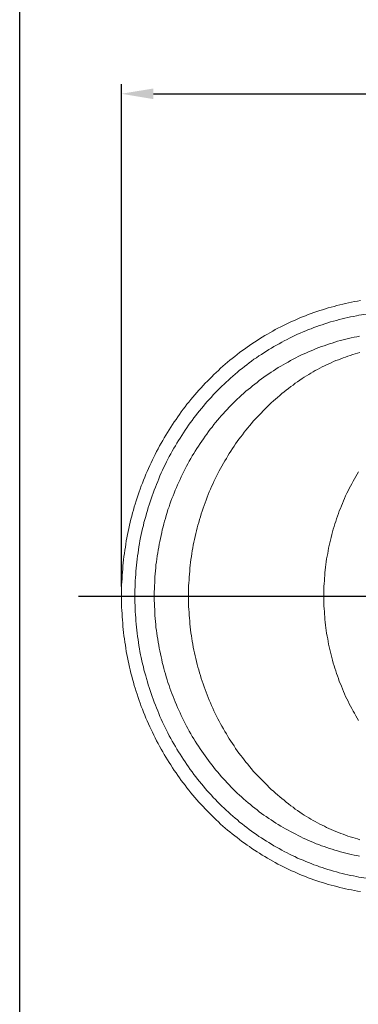
# Model space of a CAD drawing. Units: inches. Extents: x 157 to 332, y -295 to -199.
# Drawn here: x 255 to 266, y -251 to -220 of the extents above; entities that cross this region are included whole.
import ezdxf
from ezdxf.lldxf.tags import DXFTag

# ---------------------------------------------------------------- set-up
doc = ezdxf.new("R2010")
doc.units = ezdxf.units.IN
doc.header["$LTSCALE"] = 2
doc.header["$MEASUREMENT"] = 0
doc.layers.add('图层 1', color=7, linetype='Continuous')
doc.styles.get("Standard").update_dxf_attribs({"font": 'arial.ttf'})
tags = doc.linetypes.add('CENTER', pattern=[2, 1.25, -0.25, 0.25, -0.25]).pattern_tags.tags
tags[10:11] = [DXFTag(74, 4), DXFTag(75, 0), DXFTag(340, '0'), DXFTag(46, 1.0), DXFTag(50, 0.0), DXFTag(44, 0.0), DXFTag(45, 0.0)]
tags[8:9] = [DXFTag(74, 4), DXFTag(75, 0), DXFTag(340, '0'), DXFTag(46, 1.0), DXFTag(50, 0.0), DXFTag(44, 0.0), DXFTag(45, 0.0)]
tags[6:7] = [DXFTag(74, 4), DXFTag(75, 0), DXFTag(340, '0'), DXFTag(46, 1.0), DXFTag(50, 0.0), DXFTag(44, 0.0), DXFTag(45, 0.0)]
tags[4:5] = [DXFTag(74, 4), DXFTag(75, 0), DXFTag(340, '0'), DXFTag(46, 1.0), DXFTag(50, 0.0), DXFTag(44, 0.0), DXFTag(45, 0.0)]
doc.dimstyles.new('hau', dxfattribs={"dimtxt": 1.2, "dimasz": 1, "dimexe": 0.3, "dimexo": 0.3, "dimgap": 0.4, "dimtad": 1, "dimdec": 0, "dimzin": 0, "dimdsep": 46, "dimtxsty": 'Standard', "dimcen": 0.09, "dimadec": 0, "dimazin": 0, "dimtfac": 1, "dimtdec": 4, "dimtmove": 0, "dimatfit": 3, "dimfxl": 1, "dimtolj": 1, "dimtzin": 0, "dimarcsym": 0})

# ---------------------------------------------------------------- blocks, each defined once
blk = doc.blocks.new('*D87')
at = {"color": 0, "lineweight": -2, "transparency": 16777216}
for p, q in [((258.253, -237.767), (258.253, -222.06)), ((294.963, -237.767), (294.963, -222.06)), ((259.253, -222.36), (293.963, -222.36))]:
    blk.add_line(p, q, dxfattribs=at)
at = {"color": 0, "transparency": 16777216}
for points in [[(259.253, -222.194), (259.253, -222.527), (258.253, -222.36)], [(293.963, -222.194), (293.963, -222.527), (294.963, -222.36)]]:
    blk.add_solid(points, dxfattribs=at)
at = {"layer": 'Defpoints', "color": 0, "transparency": 16777216}
for p in [(294.963, -222.36), (258.253, -238.067), (294.963, -238.067)]:
    blk.add_point(p, dxfattribs=at)
at = {"color": 0, "transparency": 16777216, "insert": (276.608, -221.347), "char_height": 1.2, "attachment_point": 5}
blk.add_mtext('\\A1;{\\A1;1750}', dxfattribs=at)

msp = doc.modelspace()

# ---------------------------------------------------------------- linework, layer by layer
at = {"linetype": 'CENTER'}
msp.add_line((256.909, -238.067), (296.999, -238.067), dxfattribs=at)
msp.add_lwpolyline([(332.011, -295.46), (255.066, -295.46), (255.066, -199.189), (332.011, -199.189)], close=True)
at = {"layer": '图层 1', "lineweight": 9}
for points in [[(265.735, -228.824), (265.642, -228.845), (265.55, -228.859), (265.458, -228.88), (265.365, -228.894), (265.273, -228.915), (265.181, -228.936), (265.088, -228.957), (265.003, -228.978), (264.91, -229.006), (264.818, -229.027), (264.725, -229.055), (264.639, -229.082), (264.547, -229.111), (264.461, -229.138), (264.369, -229.167), (264.283, -229.201), (264.191, -229.229), (264.105, -229.264), (264.013, -229.3), (263.927, -229.334), (263.841, -229.369), (263.755, -229.404), (263.67, -229.446), (263.577, -229.481), (263.492, -229.523), (263.412, -229.565), (263.326, -229.607), (263.241, -229.649), (263.155, -229.691), (263.069, -229.733), (262.99, -229.782), (262.904, -229.831), (262.825, -229.873), (262.739, -229.922), (262.66, -229.971), (262.581, -230.02), (262.502, -230.075), (262.416, -230.124), (262.337, -230.18), (262.264, -230.229), (262.185, -230.285), (262.106, -230.341), (262.027, -230.397), (261.954, -230.453), (261.875, -230.516), (261.802, -230.572), (261.723, -230.634), (261.651, -230.691), (261.578, -230.753), (261.505, -230.816), (261.433, -230.879), (261.36, -230.942), (261.288, -231.012), (261.222, -231.075), (261.149, -231.138), (261.084, -231.208), (261.011, -231.278), (260.945, -231.341), (260.879, -231.411), (260.813, -231.481), (260.747, -231.557), (260.681, -231.628), (260.615, -231.697), (260.555, -231.774), (260.489, -231.844), (260.43, -231.921), (260.364, -231.998), (260.305, -232.068), (260.245, -232.145), (260.186, -232.222), (260.127, -232.306), (260.074, -232.383), (260.014, -232.459), (259.962, -232.543), (259.902, -232.62), (259.85, -232.704), (259.797, -232.781), (259.744, -232.865), (259.691, -232.949), (259.645, -233.033), (259.592, -233.117), (259.546, -233.201), (259.493, -233.284), (259.447, -233.368), (259.401, -233.459), (259.355, -233.543), (259.308, -233.634), (259.269, -233.718), (259.223, -233.809), (259.183, -233.9), (259.137, -233.983), (259.097, -234.074), (259.058, -234.165), (259.018, -234.256), (258.985, -234.347), (258.946, -234.438), (258.913, -234.529), (258.873, -234.62), (258.84, -234.718), (258.807, -234.809), (258.774, -234.9), (258.748, -234.997), (258.715, -235.088), (258.688, -235.186), (258.655, -235.277), (258.629, -235.375), (258.603, -235.466), (258.576, -235.564), (258.55, -235.661), (258.53, -235.752), (258.503, -235.85), (258.484, -235.948), (258.464, -236.046), (258.444, -236.144), (258.424, -236.242), (258.404, -236.34), (258.391, -236.437), (258.378, -236.536), (258.358, -236.633), (258.345, -236.731), (258.332, -236.829), (258.319, -236.927), (258.312, -237.025), (258.299, -237.123), (258.292, -237.22), (258.286, -237.318), (258.279, -237.423), (258.273, -237.521), (258.266, -237.619), (258.259, -237.717), (258.259, -237.815), (258.259, -237.92), (258.253, -238.018), (258.253, -238.116), (258.259, -238.213), (258.259, -238.311), (258.259, -238.416), (258.266, -238.514), (258.273, -238.612), (258.279, -238.71), (258.286, -238.808), (258.292, -238.913), (258.299, -239.011), (258.312, -239.108), (258.319, -239.206), (258.332, -239.304), (258.345, -239.402), (258.358, -239.5), (258.378, -239.598), (258.391, -239.695), (258.404, -239.793), (258.424, -239.891), (258.444, -239.989), (258.464, -240.087), (258.484, -240.185), (258.503, -240.283), (258.53, -240.374), (258.55, -240.472), (258.576, -240.569), (258.603, -240.667), (258.629, -240.758), (258.655, -240.856), (258.688, -240.947), (258.715, -241.045), (258.748, -241.136), (258.774, -241.234), (258.807, -241.325), (258.84, -241.415), (258.873, -241.513), (258.913, -241.604), (258.946, -241.695), (258.985, -241.786), (259.018, -241.877), (259.058, -241.968), (259.097, -242.059), (259.137, -242.15), (259.183, -242.233), (259.223, -242.324), (259.269, -242.415), (259.308, -242.499), (259.355, -242.59), (259.401, -242.674), (259.447, -242.758), (259.493, -242.849), (259.546, -242.932), (259.592, -243.017), (259.645, -243.101), (259.691, -243.184), (259.744, -243.268), (259.797, -243.345), (259.85, -243.429), (259.902, -243.513), (259.962, -243.59), (260.014, -243.674), (260.074, -243.75), (260.127, -243.827), (260.186, -243.905), (260.245, -243.981), (260.305, -244.058), (260.364, -244.135), (260.43, -244.212), (260.489, -244.289), (260.555, -244.359), (260.615, -244.436), (260.681, -244.505), (260.747, -244.576), (260.813, -244.645), (260.879, -244.716), (260.945, -244.785), (261.011, -244.855), (261.084, -244.925), (261.149, -244.988), (261.222, -245.058), (261.288, -245.121), (261.36, -245.191), (261.433, -245.254), (261.505, -245.316), (261.578, -245.38), (261.651, -245.436), (261.723, -245.498), (261.802, -245.561), (261.875, -245.617), (261.954, -245.673), (262.027, -245.736), (262.106, -245.792), (262.185, -245.848), (262.264, -245.897), (262.337, -245.953), (262.416, -246.009), (262.502, -246.058), (262.581, -246.107), (262.66, -246.163), (262.739, -246.211), (262.825, -246.26), (262.904, -246.302), (262.99, -246.351), (263.069, -246.393), (263.155, -246.442), (263.241, -246.484), (263.326, -246.526), (263.412, -246.568), (263.492, -246.61), (263.577, -246.652), (263.67, -246.687), (263.755, -246.729), (263.841, -246.764), (263.927, -246.799), (264.013, -246.834), (264.105, -246.869), (264.191, -246.904), (264.283, -246.932), (264.369, -246.967), (264.461, -246.995), (264.547, -247.022), (264.639, -247.051), (264.725, -247.078), (264.818, -247.107), (264.91, -247.128), (265.003, -247.149), (265.088, -247.176), (265.181, -247.197), (265.273, -247.218), (265.365, -247.24), (265.458, -247.253), (265.55, -247.274), (265.642, -247.288), (265.735, -247.302)], [(265.61, -229.3), (265.517, -229.32), (265.425, -229.334), (265.339, -229.355), (265.246, -229.376), (265.161, -229.397), (265.068, -229.418), (264.983, -229.446), (264.89, -229.467), (264.804, -229.495), (264.719, -229.523), (264.627, -229.551), (264.541, -229.579), (264.455, -229.607), (264.369, -229.635), (264.283, -229.67), (264.197, -229.705), (264.112, -229.733), (264.026, -229.768), (263.94, -229.802), (263.854, -229.845), (263.768, -229.88), (263.683, -229.922), (263.603, -229.956), (263.518, -229.998), (263.439, -230.04), (263.353, -230.082), (263.274, -230.124), (263.188, -230.173), (263.109, -230.215), (263.03, -230.264), (262.951, -230.313), (262.871, -230.355), (262.792, -230.404), (262.713, -230.46), (262.634, -230.509), (262.555, -230.558), (262.482, -230.613), (262.403, -230.662), (262.33, -230.719), (262.251, -230.775), (262.179, -230.831), (262.106, -230.886), (262.033, -230.949), (261.954, -231.005), (261.888, -231.061), (261.815, -231.124), (261.743, -231.187), (261.67, -231.25), (261.605, -231.313), (261.532, -231.376), (261.466, -231.439), (261.393, -231.502), (261.327, -231.572), (261.261, -231.635), (261.195, -231.704), (261.13, -231.774), (261.07, -231.844), (261.004, -231.914), (260.938, -231.984), (260.879, -232.054), (260.819, -232.124), (260.76, -232.201), (260.694, -232.271), (260.634, -232.348), (260.582, -232.417), (260.523, -232.494), (260.463, -232.571), (260.41, -232.648), (260.351, -232.725), (260.298, -232.802), (260.245, -232.879), (260.192, -232.963), (260.14, -233.04), (260.087, -233.124), (260.041, -233.201), (259.988, -233.284), (259.942, -233.368), (259.889, -233.445), (259.843, -233.529), (259.797, -233.613), (259.75, -233.697), (259.711, -233.788), (259.665, -233.872), (259.625, -233.956), (259.579, -234.039), (259.539, -234.13), (259.5, -234.214), (259.46, -234.305), (259.421, -234.396), (259.388, -234.48), (259.348, -234.571), (259.315, -234.661), (259.282, -234.752), (259.242, -234.843), (259.21, -234.927), (259.183, -235.025), (259.15, -235.116), (259.117, -235.207), (259.091, -235.298), (259.064, -235.389), (259.038, -235.48), (259.012, -235.578), (258.985, -235.668), (258.959, -235.759), (258.939, -235.857), (258.913, -235.948), (258.893, -236.046), (258.873, -236.137), (258.853, -236.234), (258.833, -236.333), (258.82, -236.423), (258.8, -236.521), (258.787, -236.619), (258.774, -236.71), (258.761, -236.808), (258.748, -236.906), (258.735, -237.004), (258.728, -237.095), (258.715, -237.193), (258.708, -237.29), (258.701, -237.389), (258.695, -237.486), (258.688, -237.584), (258.682, -237.675), (258.682, -237.773), (258.675, -237.871), (258.675, -237.969), (258.675, -238.067), (258.675, -238.164), (258.675, -238.262), (258.682, -238.36), (258.682, -238.451), (258.688, -238.549), (258.695, -238.647), (258.701, -238.745), (258.708, -238.842), (258.715, -238.94), (258.728, -239.038), (258.735, -239.129), (258.748, -239.227), (258.761, -239.325), (258.774, -239.423), (258.787, -239.514), (258.8, -239.612), (258.82, -239.71), (258.833, -239.8), (258.853, -239.898), (258.873, -239.989), (258.893, -240.087), (258.913, -240.185), (258.939, -240.276), (258.959, -240.367), (258.985, -240.464), (259.012, -240.555), (259.038, -240.646), (259.064, -240.744), (259.091, -240.835), (259.117, -240.926), (259.15, -241.017), (259.183, -241.108), (259.21, -241.199), (259.242, -241.289), (259.282, -241.38), (259.315, -241.471), (259.348, -241.562), (259.388, -241.653), (259.421, -241.737), (259.46, -241.828), (259.5, -241.912), (259.539, -242.003), (259.579, -242.087), (259.625, -242.177), (259.665, -242.261), (259.711, -242.345), (259.75, -242.429), (259.797, -242.513), (259.843, -242.597), (259.889, -242.681), (259.942, -242.765), (259.988, -242.849), (260.041, -242.932), (260.087, -243.01), (260.14, -243.094), (260.192, -243.17), (260.245, -243.247), (260.298, -243.331), (260.351, -243.408), (260.41, -243.485), (260.463, -243.562), (260.523, -243.639), (260.582, -243.716), (260.634, -243.785), (260.694, -243.863), (260.76, -243.932), (260.819, -244.009), (260.879, -244.079), (260.938, -244.149), (261.004, -244.219), (261.07, -244.289), (261.13, -244.359), (261.195, -244.429), (261.261, -244.499), (261.327, -244.562), (261.393, -244.632), (261.466, -244.694), (261.532, -244.758), (261.605, -244.82), (261.67, -244.883), (261.743, -244.946), (261.815, -245.009), (261.888, -245.065), (261.954, -245.128), (262.033, -245.184), (262.106, -245.247), (262.179, -245.303), (262.251, -245.358), (262.33, -245.414), (262.403, -245.464), (262.482, -245.519), (262.555, -245.576), (262.634, -245.624), (262.713, -245.673), (262.792, -245.722), (262.871, -245.771), (262.951, -245.82), (263.03, -245.869), (263.109, -245.918), (263.188, -245.96), (263.274, -246.009), (263.353, -246.051), (263.439, -246.093), (263.518, -246.135), (263.603, -246.177), (263.683, -246.211), (263.768, -246.254), (263.854, -246.289), (263.94, -246.323), (264.026, -246.358), (264.112, -246.393), (264.197, -246.429), (264.283, -246.463), (264.369, -246.491), (264.455, -246.526), (264.541, -246.554), (264.627, -246.582), (264.719, -246.61), (264.804, -246.638), (264.89, -246.666), (264.983, -246.687), (265.068, -246.715), (265.161, -246.736), (265.246, -246.757), (265.339, -246.778), (265.425, -246.799), (265.517, -246.813), (265.61, -246.834)], [(266.579, -229.201), (266.5, -229.201), (266.414, -229.209), (266.335, -229.209), (266.256, -229.215), (266.17, -229.222), (266.091, -229.229), (266.012, -229.236), (265.933, -229.25), (265.847, -229.257), (265.768, -229.271), (265.689, -229.285), (265.61, -229.3)], [(265.708, -229.935), (265.623, -229.956), (265.537, -229.971), (265.451, -229.991), (265.365, -230.012), (265.28, -230.033), (265.194, -230.054), (265.108, -230.075), (265.022, -230.096), (264.936, -230.124), (264.857, -230.152), (264.771, -230.18), (264.686, -230.208), (264.6, -230.236), (264.521, -230.264), (264.435, -230.292), (264.356, -230.327), (264.27, -230.362), (264.191, -230.397), (264.112, -230.432), (264.026, -230.467), (263.947, -230.502), (263.868, -230.537), (263.789, -230.579), (263.709, -230.62), (263.63, -230.662), (263.551, -230.704), (263.472, -230.746), (263.393, -230.788), (263.313, -230.831), (263.241, -230.879), (263.161, -230.921), (263.089, -230.97), (263.01, -231.019), (262.937, -231.068), (262.865, -231.117), (262.786, -231.166), (262.713, -231.222), (262.64, -231.271), (262.568, -231.327), (262.502, -231.383), (262.429, -231.439), (262.357, -231.495), (262.291, -231.551), (262.218, -231.606), (262.152, -231.662), (262.08, -231.726), (262.014, -231.781), (261.948, -231.844), (261.882, -231.907), (261.815, -231.97), (261.75, -232.033), (261.69, -232.096), (261.624, -232.159), (261.565, -232.229), (261.499, -232.292), (261.44, -232.362), (261.38, -232.431), (261.321, -232.494), (261.261, -232.564), (261.202, -232.634), (261.143, -232.704), (261.09, -232.781), (261.03, -232.851), (260.978, -232.921), (260.925, -232.997), (260.872, -233.068), (260.819, -233.145), (260.767, -233.221), (260.714, -233.298), (260.661, -233.375), (260.615, -233.452), (260.562, -233.529), (260.516, -233.606), (260.469, -233.683), (260.424, -233.767), (260.377, -233.844), (260.331, -233.928), (260.292, -234.004), (260.245, -234.089), (260.206, -234.165), (260.166, -234.249), (260.127, -234.333), (260.087, -234.417), (260.047, -234.501), (260.008, -234.585), (259.975, -234.669), (259.935, -234.752), (259.902, -234.843), (259.869, -234.927), (259.836, -235.011), (259.803, -235.102), (259.77, -235.186), (259.744, -235.277), (259.711, -235.361), (259.685, -235.452), (259.658, -235.543), (259.632, -235.634), (259.605, -235.717), (259.579, -235.808), (259.559, -235.899), (259.533, -235.99), (259.513, -236.081), (259.493, -236.172), (259.473, -236.263), (259.454, -236.354), (259.434, -236.445), (259.421, -236.536), (259.401, -236.626), (259.388, -236.717), (259.374, -236.808), (259.361, -236.906), (259.348, -236.997), (259.335, -237.087), (259.328, -237.178), (259.322, -237.276), (259.308, -237.367), (259.302, -237.458), (259.295, -237.556), (259.295, -237.647), (259.288, -237.738), (259.288, -237.836), (259.282, -237.927), (259.282, -238.018), (259.282, -238.116), (259.282, -238.206), (259.288, -238.297), (259.288, -238.395), (259.295, -238.486), (259.295, -238.577), (259.302, -238.675), (259.308, -238.766), (259.322, -238.857), (259.328, -238.948), (259.335, -239.045), (259.348, -239.136), (259.361, -239.227), (259.374, -239.318), (259.388, -239.416), (259.401, -239.507), (259.421, -239.598), (259.434, -239.689), (259.454, -239.779), (259.473, -239.87), (259.493, -239.961), (259.513, -240.052), (259.533, -240.143), (259.559, -240.234), (259.579, -240.325), (259.605, -240.415), (259.632, -240.5), (259.658, -240.59), (259.685, -240.681), (259.711, -240.765), (259.744, -240.856), (259.77, -240.94), (259.803, -241.031), (259.836, -241.115), (259.869, -241.206), (259.902, -241.289), (259.935, -241.374), (259.975, -241.464), (260.008, -241.548), (260.047, -241.632), (260.087, -241.716), (260.127, -241.8), (260.166, -241.884), (260.206, -241.961), (260.245, -242.045), (260.292, -242.128), (260.331, -242.206), (260.377, -242.29), (260.424, -242.366), (260.469, -242.45), (260.516, -242.527), (260.562, -242.604), (260.615, -242.681), (260.661, -242.758), (260.714, -242.835), (260.767, -242.912), (260.819, -242.989), (260.872, -243.059), (260.925, -243.135), (260.978, -243.205), (261.03, -243.282), (261.09, -243.352), (261.143, -243.422), (261.202, -243.492), (261.261, -243.562), (261.321, -243.632), (261.38, -243.702), (261.44, -243.772), (261.499, -243.834), (261.565, -243.905), (261.624, -243.967), (261.69, -244.037), (261.75, -244.1), (261.815, -244.163), (261.882, -244.226), (261.948, -244.289), (262.014, -244.345), (262.08, -244.408), (262.152, -244.464), (262.218, -244.527), (262.291, -244.583), (262.357, -244.638), (262.429, -244.694), (262.502, -244.75), (262.568, -244.806), (262.64, -244.862), (262.713, -244.911), (262.786, -244.96), (262.865, -245.016), (262.937, -245.065), (263.01, -245.114), (263.089, -245.163), (263.161, -245.205), (263.241, -245.254), (263.313, -245.303), (263.393, -245.345), (263.472, -245.387), (263.551, -245.428), (263.63, -245.47), (263.709, -245.512), (263.789, -245.554), (263.868, -245.589), (263.947, -245.631), (264.026, -245.666), (264.112, -245.701), (264.191, -245.736), (264.27, -245.771), (264.356, -245.806), (264.435, -245.834), (264.521, -245.869), (264.6, -245.897), (264.686, -245.925), (264.771, -245.953), (264.857, -245.981), (264.936, -246.009), (265.022, -246.03), (265.108, -246.058), (265.194, -246.079), (265.28, -246.1), (265.365, -246.121), (265.451, -246.142), (265.537, -246.163), (265.623, -246.177), (265.708, -246.198)], [(265.722, -230.453), (265.649, -230.474), (265.57, -230.495), (265.497, -230.516), (265.418, -230.544), (265.346, -230.565), (265.266, -230.593), (265.194, -230.62), (265.121, -230.649), (265.049, -230.677), (264.969, -230.704), (264.897, -230.733), (264.824, -230.767), (264.752, -230.802), (264.679, -230.831), (264.607, -230.865), (264.541, -230.9), (264.468, -230.942), (264.396, -230.977), (264.323, -231.012), (264.257, -231.054), (264.184, -231.096), (264.118, -231.138), (264.053, -231.18), (263.98, -231.222), (263.914, -231.264)], [(263.914, -231.264), (263.841, -231.313), (263.768, -231.362), (263.696, -231.411), (263.63, -231.466), (263.558, -231.515), (263.485, -231.572), (263.412, -231.628), (263.346, -231.676), (263.28, -231.732), (263.208, -231.788), (263.142, -231.851), (263.076, -231.907), (263.01, -231.963), (262.944, -232.026), (262.878, -232.089), (262.812, -232.152), (262.753, -232.208), (262.687, -232.271), (262.627, -232.341), (262.561, -232.404), (262.502, -232.466), (262.442, -232.537), (262.383, -232.599), (262.324, -232.669), (262.264, -232.739), (262.212, -232.802), (262.152, -232.872), (262.099, -232.942), (262.04, -233.019), (261.987, -233.088), (261.934, -233.159), (261.882, -233.236), (261.829, -233.305), (261.783, -233.382), (261.73, -233.452), (261.677, -233.529), (261.631, -233.606), (261.585, -233.683), (261.538, -233.76), (261.492, -233.837), (261.446, -233.914), (261.4, -233.998), (261.36, -234.074), (261.314, -234.151), (261.275, -234.235), (261.228, -234.319), (261.189, -234.396), (261.149, -234.48), (261.116, -234.564), (261.076, -234.641), (261.037, -234.725), (261.004, -234.809), (260.971, -234.892), (260.938, -234.976), (260.905, -235.067), (260.872, -235.151), (260.839, -235.235), (260.813, -235.319), (260.78, -235.41), (260.753, -235.494), (260.727, -235.585), (260.701, -235.668), (260.674, -235.759), (260.648, -235.843), (260.628, -235.934), (260.602, -236.025), (260.582, -236.109), (260.562, -236.2), (260.542, -236.291), (260.523, -236.382), (260.503, -236.473), (260.489, -236.556), (260.469, -236.647), (260.456, -236.738), (260.443, -236.829), (260.43, -236.92), (260.417, -237.011), (260.41, -237.102), (260.397, -237.193), (260.391, -237.284), (260.384, -237.381), (260.377, -237.472), (260.371, -237.563), (260.364, -237.654), (260.358, -237.745), (260.358, -237.836), (260.358, -237.927), (260.351, -238.018), (260.351, -238.109), (260.358, -238.206), (260.358, -238.297), (260.358, -238.388), (260.364, -238.479), (260.371, -238.57), (260.377, -238.661), (260.384, -238.751), (260.391, -238.842), (260.397, -238.933), (260.41, -239.024), (260.417, -239.122), (260.43, -239.213), (260.443, -239.304), (260.456, -239.388), (260.469, -239.479), (260.489, -239.57), (260.503, -239.661), (260.523, -239.751), (260.542, -239.842), (260.562, -239.933), (260.582, -240.017), (260.602, -240.108), (260.628, -240.199), (260.648, -240.283), (260.674, -240.374), (260.701, -240.464), (260.727, -240.548), (260.753, -240.639), (260.78, -240.723), (260.813, -240.807), (260.839, -240.898), (260.872, -240.982), (260.905, -241.066), (260.938, -241.15), (260.971, -241.234), (261.004, -241.317), (261.037, -241.401), (261.076, -241.486), (261.116, -241.569), (261.149, -241.653), (261.189, -241.737), (261.228, -241.814), (261.275, -241.898), (261.314, -241.975), (261.36, -242.059), (261.4, -242.136), (261.446, -242.212), (261.492, -242.296), (261.538, -242.373), (261.585, -242.45), (261.631, -242.527), (261.677, -242.604), (261.73, -242.674), (261.783, -242.751), (261.829, -242.828), (261.882, -242.898), (261.934, -242.974), (261.987, -243.044), (262.04, -243.114), (262.099, -243.184), (262.152, -243.254), (262.212, -243.324), (262.264, -243.394), (262.324, -243.464), (262.383, -243.534), (262.442, -243.597), (262.502, -243.667), (262.561, -243.73), (262.627, -243.792), (262.687, -243.856), (262.753, -243.918), (262.812, -243.981), (262.878, -244.044), (262.944, -244.107), (263.01, -244.163), (263.076, -244.226), (263.142, -244.282), (263.208, -244.338), (263.28, -244.394), (263.346, -244.45), (263.412, -244.505), (263.485, -244.562), (263.558, -244.617), (263.63, -244.667), (263.696, -244.723), (263.768, -244.771), (263.841, -244.82), (263.914, -244.869)], [(265.675, -234.179), (265.636, -234.249), (265.59, -234.326), (265.55, -234.396), (265.51, -234.473), (265.465, -234.55), (265.425, -234.627), (265.385, -234.697), (265.352, -234.773), (265.313, -234.85), (265.273, -234.927), (265.24, -235.011), (265.207, -235.088), (265.174, -235.165), (265.141, -235.242), (265.108, -235.326), (265.075, -235.403), (265.049, -235.487), (265.016, -235.564), (264.989, -235.647), (264.963, -235.732), (264.936, -235.808), (264.91, -235.892), (264.884, -235.976), (264.864, -236.06), (264.838, -236.144), (264.818, -236.228), (264.798, -236.312), (264.778, -236.396), (264.758, -236.479), (264.739, -236.563), (264.725, -236.647), (264.712, -236.731), (264.692, -236.815), (264.679, -236.899), (264.666, -236.99), (264.653, -237.074), (264.646, -237.158), (264.633, -237.249), (264.627, -237.332), (264.62, -237.416), (264.613, -237.507), (264.607, -237.591), (264.6, -237.675), (264.593, -237.766), (264.593, -237.85), (264.593, -237.934), (264.593, -238.025), (264.593, -238.109), (264.593, -238.192), (264.593, -238.283), (264.593, -238.367), (264.6, -238.458), (264.607, -238.542), (264.613, -238.626), (264.62, -238.717), (264.627, -238.8), (264.633, -238.884), (264.646, -238.975), (264.653, -239.059), (264.666, -239.143), (264.679, -239.227), (264.692, -239.318), (264.712, -239.402), (264.725, -239.486), (264.739, -239.57), (264.758, -239.653), (264.778, -239.737), (264.798, -239.822), (264.818, -239.905), (264.838, -239.989), (264.864, -240.073), (264.884, -240.157), (264.91, -240.241), (264.936, -240.318), (264.963, -240.402), (264.989, -240.486), (265.016, -240.562), (265.049, -240.646), (265.075, -240.73), (265.108, -240.807), (265.141, -240.884), (265.174, -240.968), (265.207, -241.045), (265.24, -241.122), (265.273, -241.199), (265.313, -241.275), (265.352, -241.353), (265.385, -241.43), (265.425, -241.506), (265.465, -241.583), (265.51, -241.66), (265.55, -241.73), (265.59, -241.807), (265.636, -241.884), (265.675, -241.954)], [(263.914, -244.869), (263.98, -244.911), (264.053, -244.953), (264.118, -244.995), (264.184, -245.037), (264.257, -245.079), (264.323, -245.114), (264.396, -245.156), (264.468, -245.191), (264.541, -245.226), (264.607, -245.261), (264.679, -245.296), (264.752, -245.331), (264.824, -245.366), (264.897, -245.394), (264.969, -245.428), (265.049, -245.456), (265.121, -245.485), (265.194, -245.512), (265.266, -245.54), (265.346, -245.569), (265.418, -245.589), (265.497, -245.61), (265.57, -245.638), (265.649, -245.659), (265.722, -245.68)], [(265.61, -246.834), (265.689, -246.848), (265.768, -246.862), (265.847, -246.869), (265.933, -246.883), (266.012, -246.889), (266.091, -246.904), (266.17, -246.911), (266.256, -246.918), (266.335, -246.925), (266.414, -246.925), (266.5, -246.932), (266.579, -246.932)]]:
    msp.add_lwpolyline(points, dxfattribs=at)

# ---------------------------------------------------------------- dimensions: what is measured, and where the dimension line sits
dim = msp.add_linear_dim(base=(294.963, -222.36), p1=(258.253, -238.067), p2=(294.963, -238.067), text='{\\A1;1750}', dimstyle='hau')
dim.commit()
dim.dimension.update_dxf_attribs({"geometry": '*D87', "text_midpoint": (276.608, -221.347)})

doc.saveas('drawing.dxf')
